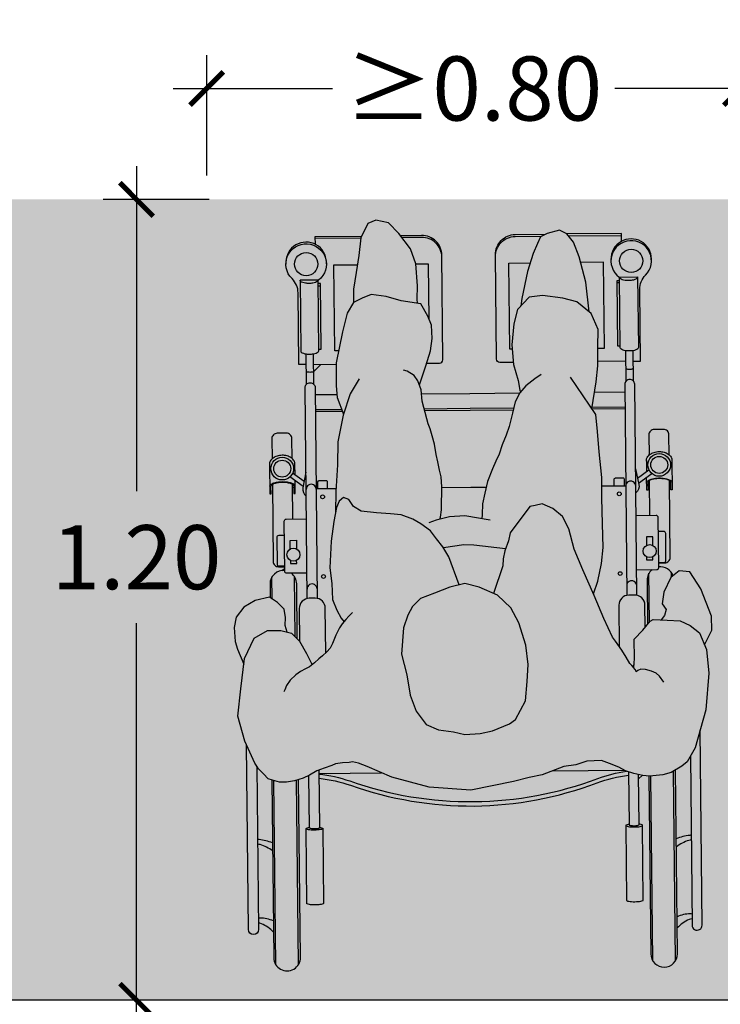
# Model space of a CAD drawing. Units: millimetres. Extents: x -0.6 to 8.1, y -1.6 to 11.8.
# Drawn here: x 2.9 to 4, y 2.1 to 3.6 of the extents above; entities that cross this region are included whole.
import ezdxf

# ---------------------------------------------------------------- set-up
doc = ezdxf.new("R2010")
doc.units = ezdxf.units.MM
doc.header["$MEASUREMENT"] = 0
doc.linetypes.add('LÍNEAS_OCULTAS2', pattern=[0.1875, 0.125, -0.0625])
doc.layers.add('Cotas', color=3, linetype='Continuous')
doc.styles.add('ARIAL', font='arial.ttf', dxfattribs={"height": 0.12})
doc.styles.add('Directriz', font='verdana.ttf', dxfattribs={"height": 0.144})
doc.dimstyles.new('1-50', dxfattribs={"dimtxt": 0.08, "dimasz": 0.05, "dimexe": 0.05, "dimexo": 0.16, "dimgap": 0.05, "dimtad": 0, "dimtih": 1, "dimtoh": 1, "dimzin": 0, "dimdsep": 46, "dimtxsty": 'ARIAL', "dimblk1": 'ARCHTICK', "dimblk2": 'ARCHTICK', "dimsah": 1, "dimcen": 0.05, "dimdle": 0.05, "dimclrd": 256, "dimclre": 256, "dimclrt": 4, "dimadec": 0, "dimazin": 0, "dimtfac": 1, "dimtmove": 0, "dimatfit": 3, "dimldrblk": 'ARCHTICK', "dimfxl": 0.44, "dimfxlon": 1, "dimtolj": 1, "dimtzin": 0, "dimarcsym": 0})
doc.dimstyles.new('directriz', dxfattribs={"dimscale": 0.075, "dimtxt": 0.144, "dimasz": 2.2, "dimexe": 1.5, "dimexo": 3, "dimgap": 0.75, "dimtad": 0, "dimtih": 1, "dimtoh": 1, "dimzin": 0, "dimdsep": 46, "dimtxsty": 'Directriz', "dimblk": 'ARCHTICK', "dimcen": 2.5, "dimdle": 1.5, "dimclrd": 256, "dimclre": 256, "dimclrt": 4, "dimadec": 0, "dimazin": 0, "dimtfac": 1, "dimtmove": 0, "dimatfit": 3, "dimfxl": 0.44, "dimtolj": 1, "dimtzin": 0, "dimarcsym": 0})

# ---------------------------------------------------------------- blocks, each defined once
blk = doc.blocks.new('_ArchTick')
at = {"color": 0, "linetype": 'ByBlock', "const_width": 0.15}
blk.add_lwpolyline([(-0.5, -0.5), (0.5, 0.5)], dxfattribs=at)
blk = doc.blocks.new('*D12')
at = {"layer": 'Cotas', "lineweight": -2, "transparency": 16777216}
for p, q in [((3.192, 3.3479), (3.192, 3.5283)), ((3.992, 3.3479), (3.992, 3.5283)), ((3.142, 3.4783), (3.3804, 3.4783)), ((4.042, 3.4783), (3.8036, 3.4783))]:
    blk.add_line(p, q, dxfattribs=at)
at = {"layer": 'DEFPOINTS', "color": 0, "transparency": 16777216}
for p in [(3.992, 3.4783), (3.192, 3.1879), (3.992, 3.1879)]:
    blk.add_point(p, dxfattribs=at)
at = {"layer": 'Cotas', "lineweight": -2, "transparency": 16777216, "xscale": 0.05, "yscale": 0.05, "zscale": 0.05, "rotation": 180}
blk.add_blockref('_ArchTick', (3.192, 3.4783), dxfattribs=at)
at = {"layer": 'Cotas', "lineweight": -2, "transparency": 16777216, "xscale": 0.05, "yscale": 0.05, "zscale": 0.05}
blk.add_blockref('_ArchTick', (3.992, 3.4783), dxfattribs=at)
at = {"layer": 'Cotas', "color": 4, "transparency": 16777216, "insert": (3.592, 3.4783), "char_height": 0.12, "attachment_point": 5, "style": 'ARIAL'}
blk.add_mtext('\\A1;{\\H0.8x;≥0.80}', dxfattribs=at)
blk = doc.blocks.new('Persona_41')
at = {"true_color": 0xd1d1d1}
h = blk.add_hatch(color=254, dxfattribs=at)
h.paths.add_polyline_path([(0.0217, 0.7165), (0.0066, 0.7495), (0.0014, 0.7578), (-0.006, 0.7655), (-0.0133, 0.7732), (-0.0195, 0.7752), (-0.03, 0.7782), (-0.0408, 0.7781), (-0.0528, 0.7759), (-0.0657, 0.7722), (-0.075, 0.7674), (-0.0863, 0.7611), (-0.0972, 0.7568), (-0.1086, 0.7531), (-0.1142, 0.7504), (-0.1246, 0.7488), (-0.1345, 0.7487), (-0.1396, 0.7476), (-0.1485, 0.7496), (-0.1616, 0.7546), (-0.1987, 0.7707), (-0.2545, 0.7856), (-0.3169, 0.7899), (-0.3808, 0.7769), (-0.4043, 0.7712), (-0.4237, 0.7672), (-0.456, 0.7545), (-0.4744, 0.7518), (-0.4909, 0.7465), (-0.5126, 0.7456), (-0.5247, 0.75), (-0.5388, 0.7556), (-0.5484, 0.7612), (-0.5611, 0.7649), (-0.5745, 0.768), (-0.5847, 0.7691), (-0.6044, 0.767), (-0.6171, 0.7637), (-0.6329, 0.754), (-0.6412, 0.7475), (-0.6532, 0.7265), (-0.6691, 0.6697), (-0.6737, 0.6145), (-0.6701, 0.579), (-0.6595, 0.5543), (-0.6454, 0.5433), (-0.6304, 0.5364), (-0.6112, 0.5352), (-0.5902, 0.534), (-0.5855, 0.5368), (-0.5744, 0.55), (-0.5615, 0.5637), (-0.5622, 0.5927), (-0.561, 0.6067), (-0.5602, 0.6057), (-0.555, 0.6), (-0.5498, 0.5905), (-0.5434, 0.5804), (-0.5337, 0.5665), (-0.5292, 0.5608), (-0.5162, 0.5329), (-0.5017, 0.4983), (-0.4846, 0.4597), (-0.4715, 0.429), (-0.4636, 0.3984), (-0.4544, 0.3798), (-0.4399, 0.3677), (-0.4239, 0.361), (-0.4133, 0.3636), (-0.4053, 0.3649), (-0.3759, 0.4046), (-0.3732, 0.4166), (-0.3678, 0.4312), (-0.3651, 0.4431), (-0.365, 0.4538), (-0.3509, 0.4954), (-0.3569, 0.4979), (-0.3768, 0.5166), (-0.3886, 0.5393), (-0.3991, 0.5726), (-0.403, 0.6018), (-0.4015, 0.6271), (-0.3987, 0.6563), (-0.384, 0.6842), (-0.3746, 0.6908), (-0.3493, 0.7013), (-0.3307, 0.7052), (-0.3081, 0.7064), (-0.2908, 0.7024), (-0.2682, 0.6996), (-0.2497, 0.6915), (-0.2351, 0.6715), (-0.2259, 0.6476), (-0.2208, 0.617), (-0.2129, 0.5863), (-0.2158, 0.5465), (-0.2225, 0.5279), (-0.2292, 0.5146), (-0.2412, 0.5027), (-0.2625, 0.4948), (-0.2852, 0.4856), (-0.3078, 0.4804), (-0.3291, 0.4859), (-0.3502, 0.495), (-0.2759, 0.4272), (-0.2748, 0.4254), (-0.2655, 0.4134), (-0.2563, 0.4014), (-0.2417, 0.3907), (-0.2298, 0.384), (-0.2125, 0.3773), (-0.1966, 0.3759), (-0.1753, 0.3745), (-0.1527, 0.3717), (-0.1408, 0.365), (-0.1342, 0.3543), (-0.1262, 0.3516), (-0.1195, 0.3569), (-0.1155, 0.3662), (-0.1114, 0.3875), (-0.1073, 0.4167), (-0.1058, 0.4566), (-0.1083, 0.4805), (-0.1096, 0.5044), (-0.1161, 0.5204), (-0.1227, 0.5324), (-0.1268, 0.5376), (-0.1241, 0.5406), (-0.12, 0.5469), (-0.1144, 0.5579), (-0.1093, 0.5704), (-0.1063, 0.5771), (-0.1012, 0.5829), (-0.0945, 0.5887), (-0.0893, 0.5934), (-0.0826, 0.5992), (-0.0789, 0.602), (-0.0706, 0.5853), (-0.0601, 0.5667), (-0.0482, 0.5547), (-0.0322, 0.5506), (-0.0123, 0.5505), (0.0077, 0.5624), (0.0225, 0.5929), (0.028, 0.6381), (0.0322, 0.6793)])
h.paths.add_polyline_path([(-0.3417, 0.3276), (-0.3379, 0.3451), (-0.3341, 0.3611), (-0.3337, 0.3771), (-0.3334, 0.3833), (-0.3078, 0.3789), (-0.2848, 0.3806), (-0.2706, 0.384), (-0.2714, 0.3807), (-0.2727, 0.3697), (-0.2731, 0.3562), (-0.2735, 0.3467), (-0.2734, 0.3353), (-0.2723, 0.3203), (-0.2697, 0.3103), (-0.2675, 0.2979), (-0.2649, 0.2869), (-0.2623, 0.2715), (-0.2587, 0.259), (-0.2561, 0.2485), (-0.253, 0.2411), (-0.2465, 0.2166), (-0.2439, 0.2073), (-0.2426, 0.19), (-0.2397, 0.1827), (-0.2494, 0.1541), (-0.2562, 0.1316), (-0.2589, 0.113), (-0.2577, 0.093), (-0.2524, 0.0797), (-0.2419, 0.0611), (-0.2127, 0.0569), (-0.1901, 0.0502), (-0.1675, 0.0474), (-0.1542, 0.0527), (-0.1409, 0.0593), (-0.1315, 0.0752), (-0.1247, 0.1031), (-0.1152, 0.1495), (-0.115, 0.1841), (-0.1163, 0.2014), (-0.1259, 0.2267), (-0.1255, 0.228), (-0.1173, 0.2679), (-0.1171, 0.3024), (-0.1143, 0.3423), (-0.1141, 0.3733), (-0.1155, 0.3662), (-0.1195, 0.3569), (-0.1262, 0.3516), (-0.1342, 0.3543), (-0.1408, 0.365), (-0.1527, 0.3717), (-0.1753, 0.3745), (-0.1966, 0.3759), (-0.2125, 0.3773), (-0.2298, 0.384), (-0.2417, 0.3907), (-0.2563, 0.4014), (-0.2655, 0.4134), (-0.2748, 0.4254), (-0.2758, 0.4271), (-0.3502, 0.495), (-0.351, 0.4953), (-0.3637, 0.4576), (-0.3689, 0.4283), (-0.3732, 0.4166), (-0.3759, 0.4046), (-0.4053, 0.3649), (-0.4133, 0.3636), (-0.4239, 0.361), (-0.4399, 0.3677), (-0.4544, 0.3798), (-0.4636, 0.3984), (-0.4715, 0.429), (-0.4846, 0.4597), (-0.5005, 0.4956), (-0.5071, 0.477), (-0.5126, 0.4505), (-0.5154, 0.4266), (-0.5142, 0.3907), (-0.513, 0.3521), (-0.5132, 0.3215), (-0.5094, 0.283), (-0.5069, 0.2524), (-0.5043, 0.2271), (-0.4984, 0.2184), (-0.5045, 0.1779), (-0.5073, 0.154), (-0.5074, 0.1261), (-0.5076, 0.0995), (-0.497, 0.0755), (-0.4759, 0.0582), (-0.4546, 0.0527), (-0.4241, 0.0486), (-0.4041, 0.0512), (-0.3867, 0.0697), (-0.3813, 0.091), (-0.3785, 0.1228), (-0.381, 0.1521), (-0.3876, 0.1761), (-0.3902, 0.1907), (-0.3915, 0.1932), (-0.3901, 0.1947), (-0.3834, 0.2079), (-0.3794, 0.2252), (-0.3743, 0.2449), (-0.37, 0.2579), (-0.3636, 0.2724), (-0.3593, 0.2865), (-0.3544, 0.297), (-0.3495, 0.3085)])
at = {"true_color": 0xb8b8b8}
h = blk.add_hatch(color=9, dxfattribs=at)
h.paths.add_polyline_path([(0.038, 0.5464), (0.0364, 0.5674), (0.0329, 0.5789), (0.0235, 0.6012), (0.0225, 0.5929), (0.0077, 0.5624), (-0.0123, 0.5505), (-0.0322, 0.5506), (-0.0418, 0.553), (-0.0385, 0.543), (-0.0392, 0.5311), (-0.037, 0.519), (-0.0269, 0.5089), (-0.0149, 0.501), (0.0062, 0.5056), (0.0235, 0.5158), (0.0346, 0.5306)])
h.paths.add_polyline_path([(-0.6038, 0.5106), (-0.6097, 0.5192), (-0.6071, 0.5281), (-0.6023, 0.5347), (-0.6112, 0.5352), (-0.6304, 0.5364), (-0.6454, 0.5433), (-0.6595, 0.5543), (-0.6671, 0.5721), (-0.6782, 0.55), (-0.6774, 0.529), (-0.6614, 0.4884), (-0.6452, 0.463), (-0.6291, 0.4611), (-0.6165, 0.4713), (-0.6061, 0.4932)])
h.paths.add_polyline_path([(-0.2129, 0.5863), (-0.2208, 0.617), (-0.2259, 0.6476), (-0.2351, 0.6715), (-0.2497, 0.6915), (-0.2682, 0.6996), (-0.2908, 0.7024), (-0.3081, 0.7064), (-0.3307, 0.7052), (-0.3493, 0.7013), (-0.3746, 0.6908), (-0.384, 0.6842), (-0.3987, 0.6563), (-0.4015, 0.6271), (-0.403, 0.6018), (-0.3991, 0.5726), (-0.3886, 0.5393), (-0.3768, 0.5166), (-0.3569, 0.4979), (-0.3291, 0.4859), (-0.3078, 0.4804), (-0.2852, 0.4856), (-0.2625, 0.4948), (-0.2412, 0.5027), (-0.2292, 0.5146), (-0.2225, 0.5279), (-0.2158, 0.5465)])
h.paths.add_polyline_path([(-0.1451, 0.0141), (-0.141, 0.0393), (-0.1409, 0.0593), (-0.1542, 0.0527), (-0.1675, 0.0474), (-0.1901, 0.0502), (-0.2127, 0.0569), (-0.2369, 0.0604), (-0.2366, 0.0544), (-0.2367, 0.0344), (-0.2342, 0.0012), (-0.2263, -0.0214), (-0.2091, -0.0441), (-0.1933, -0.0601), (-0.1747, -0.0642), (-0.1627, -0.0589), (-0.1519, -0.0377), (-0.1492, -0.0112)])
h.paths.add_polyline_path([(-0.3935, 0.0531), (-0.3916, 0.0645), (-0.4041, 0.0512), (-0.4241, 0.0486), (-0.4546, 0.0527), (-0.4759, 0.0582), (-0.494, 0.073), (-0.4892, 0.0287), (-0.4794, -0.0093), (-0.4709, -0.031), (-0.4609, -0.0434), (-0.4498, -0.0493), (-0.4314, -0.0443), (-0.4211, -0.0393), (-0.4167, -0.0293), (-0.4102, -0.0142), (-0.4016, 0.0127)])
at = {"color": 6}
for p, q in [((-0.0586, 1.0512), (-0.0558, 0.775)), ((-0.0246, 1.0515), (-0.0218, 0.7759)), ((-0.6236, 1.0456), (-0.6207, 0.7615)), ((-0.5896, 1.0459), (-0.5868, 0.7689)), ((-0.5683, 0.7732), (-0.5737, 0.7678)), ((-0.5468, 0.7603), (-0.4385, 0.7614)), ((-0.0893, 0.7649), (-0.1831, 0.7639)), ((-0.0537, 0.5603), (-0.0528, 0.4702)), ((-0.5845, 0.538), (-0.5838, 0.4649)), ((-0.0191, 0.5037), (-0.0188, 0.4705)), ((-0.6178, 0.4703), (-0.6178, 0.4645)), ((-0.0342, 0.4609), (-0.038, 0.4571)), ((-0.0499, 0.3838), (-0.0494, 0.3316)), ((-0.5849, 0.3784), (-0.5844, 0.3263)), ((-0.5683, 0.3299), (-0.5879, 0.3153)), ((-0.5131, 0.3342), (-0.5489, 0.3338)), ((-0.1146, 0.3382), (-0.085, 0.3384)), ((-0.0671, 0.3275), (-0.0497, 0.3151)), ((-0.0656, 0.3349), (-0.0458, 0.3207)), ((-0.0508, 0.3369), (-0.0516, 0.3361)), ((-0.5667, 0.3225), (-0.5838, 0.3098)), ((-0.0534, 0.3178), (-0.0533, 0.3015)), ((-0.1243, 0.2224), (-0.0839, 0.2228)), ((-0.4986, 0.2187), (-0.5478, 0.2182)), ((-0.4987, 0.2159), (-0.5478, 0.2155)), ((-0.1232, 0.2197), (-0.0839, 0.2201)), ((-0.5021, 0.1937), (-0.5475, 0.1932)), ((-0.116, 0.1975), (-0.0836, 0.1978)), ((-0.0815, 0.1816), (-0.081, 0.1362)), ((-0.0705, 0.1817), (-0.07, 0.1363)), ((-0.5604, 0.1769), (-0.5599, 0.1315)), ((-0.5494, 0.177), (-0.5489, 0.1316)), ((-0.0813, 0.1629), (-0.0921, 0.1519)), ((-0.5491, 0.1473), (-0.5073, 0.1477)), ((-0.0812, 0.152), (-0.1152, 0.1516)), ((-0.5399, 0.0296), (-0.5361, 0.0297)), ((-0.088, 0.0341), (-0.0918, 0.0341)), ((-0.1004, 0.0006), (-0.1004, 0.0006)), ((-0.4632, -0.0405), (-0.5427, -0.0413)), ((-0.1519, -0.0374), (-0.0839, -0.0368))]:
    blk.add_line(p, q, dxfattribs=at)
at = {"color": 251}
blk.add_line((-0.5589, 0.6043), (-0.5615, 0.6017), dxfattribs=at)
at = {"color": 6}
for points in [[(-0.5838, 0.769), (-0.5865, 1.0354, 1), (-0.6265, 1.035), (-0.6237, 0.7597)], [(-0.0188, 0.775), (-0.0215, 1.041, 1), (-0.0615, 1.0406), (-0.0588, 0.7742)], [(0.0039, 0.7539), (0.0014, 0.9988, -1), (0.0164, 0.9989), (0.0192, 0.722)], [(-0.646, 0.739), (-0.6485, 0.9923, 1), (-0.6635, 0.9922), (-0.6606, 0.6999)], [(-0.6484, 0.983, 0.133004), (-0.644, 0.9837, 0.097897), (-0.6261, 0.9965)], [(-0.0211, 1.0025, 0.097897), (-0.003, 0.9901, 0.133004), (0.0015, 0.9894)], [(-0.6484, 0.9756, 0.056077), (-0.6456, 0.9753, 0.109157), (-0.6259, 0.9798)], [(-0.0209, 0.9859, 0.109157), (-0.0012, 0.9817, 0.056077), (0.0016, 0.982)], [(-0.0901, 0.8457, -0.009659), (-0.0914, 0.8459, -0.058986), (-0.0947, 0.8469, -0.296651), (-0.0951, 0.8475), (-0.0962, 0.9594, -0.296651), (-0.0958, 0.9601, -0.058986), (-0.0926, 0.9611, -0.026428), (-0.0889, 0.9616, -0.01898), (-0.0837, 0.9619, -0.01898), (-0.0786, 0.9617, -0.026428), (-0.0749, 0.9613, -0.058986), (-0.0716, 0.9603, -0.296651), (-0.0712, 0.9597), (-0.0701, 0.8477)], [(-0.554, 0.8411, 0.009659), (-0.5526, 0.8413, 0.058986), (-0.5494, 0.8423, 0.296651), (-0.549, 0.843), (-0.5501, 0.9549, 0.296651), (-0.5505, 0.9555, 0.058986), (-0.5538, 0.9565, 0.026428), (-0.5575, 0.957, 0.01898), (-0.5626, 0.9571, 0.01898), (-0.5678, 0.9568, 0.026428), (-0.5715, 0.9563, 0.058986), (-0.5747, 0.9553, 0.296651), (-0.5751, 0.9547), (-0.574, 0.8427)], [(-0.6473, 0.8647, 0.093052), (-0.6434, 0.8652, 0.07642), (-0.6249, 0.8749)], [(-0.0199, 0.8809, 0.07642), (-0.0011, 0.8716, 0.093052), (0.0027, 0.8711)], [(-0.6472, 0.8577, 0.048134), (-0.645, 0.8577, 0.071927), (-0.6247, 0.8629)], [(-0.0198, 0.8689, 0.071927), (0.0006, 0.8641, 0.048134), (0.0028, 0.8641)], [(-0.549, 0.843, 0.296651), (-0.5494, 0.8436, 0.058986), (-0.5527, 0.8445, 0.026428), (-0.5564, 0.845, 0.01898), (-0.5615, 0.8451, 0.01898), (-0.5667, 0.8449, 0.026428), (-0.5704, 0.8444, 0.058986), (-0.5736, 0.8433, 0.296651), (-0.574, 0.8427, 0.296651), (-0.5736, 0.8421, 0.058986), (-0.5703, 0.8411, 0.009659), (-0.569, 0.8409, 0.01898)], [(-0.5532, 0.7626), (-0.554, 0.8418, 0.2864), (-0.5543, 0.8422, 0.063859), (-0.5562, 0.8428, 0.029062), (-0.5584, 0.8431, 0.020942), (-0.5615, 0.8432, 0.020942), (-0.5646, 0.8431, 0.029062), (-0.5668, 0.8427, 0.063859), (-0.5687, 0.8421, 0.2864), (-0.569, 0.8416), (-0.5682, 0.7665)], [(-0.0951, 0.8475, -0.296651), (-0.0947, 0.8481, -0.058986), (-0.0915, 0.8491, -0.026428), (-0.0878, 0.8496, -0.01898), (-0.0826, 0.8499, -0.01898), (-0.0775, 0.8497, -0.026428), (-0.0738, 0.8493, -0.058986), (-0.0705, 0.8483, -0.296651), (-0.0701, 0.8477, -0.296651), (-0.0705, 0.8471, -0.058986), (-0.0737, 0.8461, -0.009659), (-0.0751, 0.8458, -0.01898)], [(-0.0892, 0.7599), (-0.0901, 0.8464, -0.2864), (-0.0898, 0.8468, -0.063859), (-0.0879, 0.8475, -0.029062), (-0.0857, 0.8478, -0.020942), (-0.0826, 0.848, -0.020942), (-0.0795, 0.8479, -0.029062), (-0.0773, 0.8476, -0.063859), (-0.0754, 0.847, -0.2864), (-0.0751, 0.8465), (-0.0743, 0.7678)], [(-0.0894, 0.7722, -0.060791), (-0.1366, 0.7827, 0.087002), (-0.3217, 0.8137, 0.087002), (-0.5062, 0.779, -0.060791), (-0.5533, 0.7676)], [(-0.0893, 0.7658, -0.059285), (-0.1353, 0.7762, 0.087555), (-0.3217, 0.8071, 0.087555), (-0.5073, 0.7725, -0.055087), (-0.5499, 0.7616)], [(-0.0995, 0.5844), (-0.0988, 0.5173, 0.414214), (-0.0837, 0.5024), (-0.0747, 0.5025, 0.414214), (-0.0598, 0.5177), (-0.0603, 0.5671)], [(-0.578, 0.5458), (-0.5777, 0.5125, 0.414214), (-0.5626, 0.4977), (-0.5536, 0.4978, 0.414214), (-0.5387, 0.5129), (-0.5393, 0.5746)], [(-0.0567, 0.5633), (-0.0559, 0.4807, 0.23117), (-0.048, 0.465)], [(-0.5884, 0.4596, 0.23117), (-0.5809, 0.4754), (-0.5816, 0.5416)], [(-0.0717, 0.5028), (-0.0685, 0.1866, -0.102396), (-0.0691, 0.1839, -0.100024), (-0.0707, 0.1815, -0.096842), (-0.0731, 0.18, -0.094707), (-0.076, 0.1794, -0.094707), (-0.0789, 0.1799, -0.096842), (-0.0813, 0.1814, -0.100024), (-0.0829, 0.1838, -0.102396), (-0.0835, 0.1865), (-0.0867, 0.5027)], [(-0.0381, 0.461, 0.449215), (-0.0159, 0.4811), (-0.0161, 0.5017)], [(-0.5656, 0.4979), (-0.5624, 0.1817, 0.102396), (-0.5618, 0.179, 0.100024), (-0.5602, 0.1767, 0.096842), (-0.5577, 0.1751, 0.094707), (-0.5549, 0.1746, 0.094707), (-0.552, 0.1752, 0.096842), (-0.5496, 0.1768, 0.100024), (-0.548, 0.1791, 0.102396), (-0.5474, 0.1819), (-0.5506, 0.4981)], [(-0.5652, 0.4598), (-0.5954, 0.4595, 0.414214), (-0.5984, 0.4565), (-0.5976, 0.3813, 0.414214), (-0.5946, 0.3784), (-0.5644, 0.3787)], [(-0.0713, 0.4647), (-0.0411, 0.465, -0.414214), (-0.0381, 0.4621), (-0.0373, 0.3869, -0.414214), (-0.0403, 0.3839), (-0.0705, 0.3836)], [(-0.5983, 0.4495), (-0.6076, 0.4494, 0.414214), (-0.6156, 0.4414), (-0.6144, 0.326)], [(-0.5983, 0.4489), (-0.6063, 0.4488, 0.414214), (-0.6093, 0.4457), (-0.6089, 0.4053, 0.414214), (-0.6059, 0.4023), (-0.5978, 0.4024)], [(-0.0194, 0.3319), (-0.0206, 0.4473, 0.414214), (-0.0287, 0.4552), (-0.038, 0.4551)], [(-0.038, 0.4544), (-0.0299, 0.4545, -0.414214), (-0.0269, 0.4515), (-0.0265, 0.4111, -0.414214), (-0.0295, 0.408), (-0.0375, 0.408)], [(-0.58, 0.2962, -0.134092), (-0.5812, 0.2913, -0.106821), (-0.5855, 0.2867, -0.082445), (-0.5914, 0.2838, -0.070844), (-0.599, 0.2826, -0.070844), (-0.6066, 0.2836, -0.082445), (-0.6126, 0.2864, -0.106821), (-0.6169, 0.291, -0.134092), (-0.6183, 0.2959), (-0.6187, 0.3399), (-0.6167, 0.3399), (-0.6166, 0.3288, 0.227454), (-0.6156, 0.3269, 0.089065), (-0.6109, 0.3244, 0.04605), (-0.6052, 0.3231, 0.025514), (-0.5994, 0.3226, 0.025514), (-0.5935, 0.3232, 0.04605), (-0.5879, 0.3246, 0.089065), (-0.5832, 0.3272, 0.227454), (-0.5823, 0.3291), (-0.5824, 0.3402), (-0.5804, 0.3402), (-0.5802, 0.321)], [(-0.5637, 0.3086), (-0.5687, 0.3318, -0.289898), (-0.564, 0.3443)], [(-0.0698, 0.3135), (-0.0653, 0.3368, 0.289898), (-0.0702, 0.3493)], [(-0.0533, 0.3021), (-0.0533, 0.3015, 0.134092), (-0.0519, 0.2966, 0.106821), (-0.0476, 0.292, 0.082445), (-0.0416, 0.2892, 0.070844), (-0.034, 0.2882, 0.070844), (-0.0264, 0.2894, 0.082445), (-0.0205, 0.2923, 0.106821), (-0.0163, 0.297, 0.134092), (-0.015, 0.3019), (-0.0154, 0.3458), (-0.0174, 0.3458), (-0.0173, 0.3348, -0.227454), (-0.0182, 0.3328, -0.089065), (-0.0229, 0.3302, -0.04605), (-0.0286, 0.3288, -0.025514), (-0.0344, 0.3283, -0.025514), (-0.0402, 0.3287, -0.04605), (-0.046, 0.33, -0.089065), (-0.0506, 0.3325, -0.227454), (-0.0516, 0.3344), (-0.0517, 0.3455)], [(-0.5803, 0.3292, -0.227454), (-0.5812, 0.3272, -0.089065), (-0.5859, 0.3246, -0.04605), (-0.5915, 0.3232, -0.034216), (-0.5994, 0.3226, -0.034216), (-0.6072, 0.3231, -0.04605), (-0.6129, 0.3243, -0.089065), (-0.6176, 0.3268, -0.227454), (-0.6186, 0.3288, -0.227454)], [(-0.5318, 0.334), (-0.5317, 0.3242, -0.414214), (-0.5337, 0.3221), (-0.5447, 0.322, -0.414214), (-0.5467, 0.324), (-0.5468, 0.3339)], [(-0.1022, 0.3383), (-0.1021, 0.3284, 0.414214), (-0.1001, 0.3265), (-0.0891, 0.3266, 0.414214), (-0.0871, 0.3286), (-0.0872, 0.3384)], [(-0.0536, 0.3344, 0.227454), (-0.0526, 0.3324, 0.089065), (-0.048, 0.33, 0.04605), (-0.0422, 0.3287, 0.034216), (-0.0344, 0.3282, 0.034216), (-0.0266, 0.3288, 0.04605), (-0.0209, 0.3302, 0.089065), (-0.0162, 0.3328, 0.227454), (-0.0153, 0.3348, 0.227454)], [(-0.614, 0.2876), (-0.6137, 0.2574, 0.414214), (-0.6057, 0.2494), (-0.5917, 0.2496, 0.414214), (-0.5837, 0.2577), (-0.584, 0.2879)], [(-0.049, 0.2932), (-0.0487, 0.263, 0.414214), (-0.0407, 0.2551), (-0.0267, 0.2552, 0.414214), (-0.0187, 0.2633), (-0.019, 0.2935)], [(-0.0813, 0.1626, -0.268846), (-0.0811, 0.1629, -0.071939), (-0.0797, 0.1635, -0.033766), (-0.0781, 0.1638, -0.0245), (-0.0758, 0.1639, -0.0245), (-0.0735, 0.1638, -0.033766), (-0.0719, 0.1636, -0.071939), (-0.0705, 0.1631, -0.268846), (-0.0703, 0.1627, -0.268846)], [(-0.5492, 0.1579, 0.268846), (-0.5494, 0.1583, 0.071939), (-0.5508, 0.1588, 0.033766), (-0.5524, 0.1591, 0.0245), (-0.5547, 0.1592, 0.0245), (-0.557, 0.159, 0.033766), (-0.5586, 0.1588, 0.071939), (-0.56, 0.1582, 0.268846), (-0.5602, 0.1578, 0.268846)], [(-0.3808, 0.149), (-0.3603, 0.1492, -0.414214), (-0.3552, 0.1443), (-0.3537, -0.0123, -0.414214), (-0.3834, -0.0426), (-0.4288, -0.0431)], [(-0.2506, 0.1503), (-0.27, 0.1501, 0.414214), (-0.275, 0.1451), (-0.2734, -0.0115, 0.414214), (-0.2431, -0.0412), (-0.2116, -0.0409)], [(-0.0702, 0.1521), (-0.0591, 0.1522), (-0.058, 0.0447, 0.200106), (-0.0489, 0.0235, -2.666398), (-0.0888, 0.0257), (-0.0609, 0.0259)], [(-0.5601, 0.1472), (-0.5712, 0.1471), (-0.5701, 0.0397, -0.200106), (-0.5788, 0.0183, 2.666398), (-0.539, 0.0212), (-0.5668, 0.0209), (-0.5679, 0.1269, -0.216092), (-0.5672, 0.1285, -0.093108), (-0.564, 0.1304, -0.049776), (-0.5599, 0.1315, -0.037322), (-0.5544, 0.1319, -0.037322), (-0.5489, 0.1316, -0.049776), (-0.5449, 0.1306, -0.093108), (-0.5416, 0.1287, -0.216092), (-0.5409, 0.1272), (-0.5398, 0.0212, 0.216092), (-0.5405, 0.0227, 0.093108), (-0.5438, 0.0246, 0.049776), (-0.5479, 0.0256, 0.037322), (-0.5534, 0.0259, 0.037322), (-0.5589, 0.0255, 0.049776), (-0.5629, 0.0244, 0.093108), (-0.5661, 0.0224, 0.216092), (-0.5668, 0.0209)], [(-0.1004, 0.0014), (-0.1004, -0.0011, 1), (-0.0397, -0.0005), (-0.0397, 0.002)], [(-0.5876, -0.0034), (-0.5876, -0.006, 1), (-0.5268, -0.0054), (-0.5269, -0.0028)], [(-0.3537, -0.0094, -0.414214), (-0.3834, -0.0397), (-0.4228, -0.0401)], [(-0.2734, -0.0086, 0.414214), (-0.2431, -0.0383), (-0.2137, -0.0381)]]:
    blk.add_lwpolyline(points, format="xyb", dxfattribs=at)
for points in [[(-0.561, 0.6067), (-0.5622, 0.5927), (-0.5615, 0.5637), (-0.5744, 0.55), (-0.5855, 0.5368), (-0.5902, 0.534), (-0.6112, 0.5352), (-0.6304, 0.5364), (-0.6454, 0.5433), (-0.6595, 0.5543), (-0.6701, 0.579), (-0.6737, 0.6145), (-0.6691, 0.6697), (-0.6532, 0.7265), (-0.6412, 0.7475), (-0.6329, 0.754), (-0.6171, 0.7637), (-0.6044, 0.767), (-0.5847, 0.7691), (-0.5745, 0.768), (-0.5611, 0.7649), (-0.5484, 0.7612), (-0.5388, 0.7556), (-0.5247, 0.75), (-0.5126, 0.7456), (-0.4909, 0.7465), (-0.4744, 0.7518), (-0.456, 0.7545), (-0.4237, 0.7672), (-0.4043, 0.7712), (-0.3808, 0.7769), (-0.3169, 0.7899), (-0.2545, 0.7856), (-0.1987, 0.7707), (-0.1616, 0.7546), (-0.1485, 0.7496), (-0.1396, 0.7476), (-0.1345, 0.7487), (-0.1246, 0.7488), (-0.1142, 0.7504), (-0.1086, 0.7531), (-0.0972, 0.7568), (-0.0863, 0.7611), (-0.075, 0.7674), (-0.0657, 0.7722), (-0.0528, 0.7759), (-0.0408, 0.7781), (-0.03, 0.7782), (-0.0195, 0.7752), (-0.0133, 0.7732), (-0.006, 0.7655), (0.0014, 0.7578), (0.0066, 0.7495), (0.0217, 0.7165), (0.0322, 0.6793), (0.028, 0.6381), (0.0225, 0.5929), (0.0077, 0.5624), (-0.0123, 0.5505), (-0.0322, 0.5506), (-0.0482, 0.5547), (-0.0601, 0.5667), (-0.0706, 0.5853), (-0.0785, 0.6013), (-0.0789, 0.602)], [(-0.1395, 0.5239), (-0.1338, 0.5291), (-0.1297, 0.5344), (-0.1241, 0.5406), (-0.12, 0.5469), (-0.1144, 0.5579), (-0.1093, 0.5704), (-0.1063, 0.5771), (-0.1012, 0.5829), (-0.0945, 0.5887), (-0.0893, 0.5934), (-0.0826, 0.5992), (-0.0749, 0.605), (-0.0692, 0.6081), (-0.0615, 0.6124), (-0.0548, 0.6171), (-0.0461, 0.625), (-0.0404, 0.6333), (-0.0379, 0.6396), (-0.0364, 0.6427)], [(-0.6062, 0.6282), (-0.5998, 0.6193), (-0.5946, 0.6149), (-0.5876, 0.6118), (-0.5787, 0.6094), (-0.5717, 0.6088), (-0.5672, 0.6107), (-0.5647, 0.6127), (-0.5634, 0.6095), (-0.5602, 0.6057), (-0.555, 0.6), (-0.5498, 0.5905), (-0.5434, 0.5804), (-0.5337, 0.5665), (-0.5292, 0.5608), (-0.5162, 0.5329), (-0.5017, 0.4983), (-0.4846, 0.4597), (-0.4715, 0.429), (-0.4636, 0.3984), (-0.4544, 0.3798), (-0.4399, 0.3677), (-0.4239, 0.361), (-0.4133, 0.3636), (-0.4053, 0.3649), (-0.3759, 0.4046), (-0.3732, 0.4166), (-0.3678, 0.4312), (-0.3651, 0.4431), (-0.365, 0.4538), (-0.3509, 0.4954)], [(-0.0418, 0.553), (-0.0385, 0.543), (-0.0392, 0.5311), (-0.037, 0.519), (-0.0269, 0.5089), (-0.0149, 0.501), (0.0062, 0.5056), (0.0235, 0.5158), (0.0346, 0.5306), (0.038, 0.5464), (0.0364, 0.5674), (0.0329, 0.5789), (0.0235, 0.6012)], [(-0.6671, 0.5721), (-0.6782, 0.55), (-0.6774, 0.529), (-0.6614, 0.4884), (-0.6452, 0.463), (-0.6291, 0.4611), (-0.6165, 0.4713), (-0.6061, 0.4932), (-0.6038, 0.5106), (-0.6097, 0.5192), (-0.6071, 0.5281), (-0.6023, 0.5347)], [(-0.2996, 0.4823), (-0.284, 0.4401), (-0.2748, 0.4254), (-0.2655, 0.4134), (-0.2563, 0.4014), (-0.2417, 0.3907), (-0.2298, 0.384), (-0.2125, 0.3773), (-0.1966, 0.3759), (-0.1753, 0.3745), (-0.1527, 0.3717), (-0.1408, 0.365), (-0.1342, 0.3543), (-0.1262, 0.3516), (-0.1195, 0.3569), (-0.1155, 0.3662), (-0.1114, 0.3875), (-0.1073, 0.4167), (-0.1058, 0.4566), (-0.1083, 0.4805), (-0.1096, 0.5044), (-0.1161, 0.5204), (-0.1227, 0.5324), (-0.1268, 0.5376)], [(-0.5005, 0.4956), (-0.5071, 0.477), (-0.5126, 0.4505), (-0.5154, 0.4266), (-0.5142, 0.3907), (-0.513, 0.3521), (-0.5132, 0.3215), (-0.5094, 0.283), (-0.5069, 0.2524), (-0.5043, 0.2271), (-0.466, 0.1711)], [(-0.5803, 0.4404), (-0.5803, 0.4449), (-0.5898, 0.4448), (-0.5897, 0.4403)], [(-0.0464, 0.4457), (-0.0464, 0.4502), (-0.0559, 0.4501), (-0.0558, 0.4456)], [(-0.3689, 0.4283), (-0.3212, 0.4227), (-0.3062, 0.4223), (-0.2758, 0.4271)], [(-0.0462, 0.4285), (-0.0461, 0.4157), (-0.0555, 0.4156), (-0.0557, 0.4284)], [(-0.5896, 0.4231), (-0.5894, 0.4103), (-0.58, 0.4104), (-0.5801, 0.4232)], [(-0.3458, 0.3855), (-0.3078, 0.3789), (-0.2848, 0.3806), (-0.2649, 0.3853), (-0.254, 0.3894)], [(-0.2706, 0.384), (-0.2714, 0.3807), (-0.2727, 0.3697), (-0.2731, 0.3562), (-0.2735, 0.3467), (-0.2734, 0.3353), (-0.2723, 0.3203), (-0.2697, 0.3103), (-0.2675, 0.2979), (-0.2649, 0.2869), (-0.2623, 0.2715), (-0.2587, 0.259), (-0.2561, 0.2485), (-0.253, 0.2411), (-0.2465, 0.2166), (-0.2439, 0.2073), (-0.2426, 0.19), (-0.2374, 0.1767), (-0.2321, 0.1687), (-0.2215, 0.162), (-0.2162, 0.1606)], [(-0.4222, 0.1669), (-0.4128, 0.1735), (-0.3995, 0.1841), (-0.3901, 0.1947), (-0.3834, 0.2079), (-0.3794, 0.2252), (-0.3743, 0.2449), (-0.37, 0.2579), (-0.3636, 0.2724), (-0.3593, 0.2865), (-0.3544, 0.297), (-0.3495, 0.3085), (-0.3417, 0.3276), (-0.3379, 0.3451), (-0.3341, 0.3611), (-0.3337, 0.3771), (-0.3334, 0.3833)], [(-0.1496, 0.1736), (-0.1362, 0.1962), (-0.1255, 0.228), (-0.1173, 0.2679), (-0.1171, 0.3024), (-0.1143, 0.3423), (-0.1141, 0.3733)], [(-0.0517, 0.3455), (-0.0537, 0.3455), (-0.0535, 0.3262)], [(-0.2734, 0.3366), (-0.317, 0.3361), (-0.3399, 0.3359)], [(-0.58, 0.2969), (-0.58, 0.2962), (-0.5801, 0.3125)], [(-0.2397, 0.1827), (-0.2494, 0.1541), (-0.2562, 0.1316), (-0.2589, 0.113), (-0.2577, 0.093), (-0.2524, 0.0797), (-0.2419, 0.0611), (-0.2127, 0.0569), (-0.1901, 0.0502), (-0.1675, 0.0474), (-0.1542, 0.0527), (-0.1409, 0.0593), (-0.1315, 0.0752), (-0.1247, 0.1031), (-0.1152, 0.1495), (-0.115, 0.1841), (-0.1163, 0.2014), (-0.1259, 0.2267)], [(-0.4984, 0.2184), (-0.5045, 0.1779), (-0.5073, 0.154), (-0.5074, 0.1261), (-0.5076, 0.0995), (-0.497, 0.0755), (-0.4759, 0.0582), (-0.4546, 0.0527), (-0.4241, 0.0486), (-0.4041, 0.0512), (-0.3867, 0.0697), (-0.3813, 0.091), (-0.3785, 0.1228), (-0.381, 0.1521), (-0.3876, 0.1761), (-0.3902, 0.1907), (-0.3915, 0.1932)], [(-0.247, 0.2184), (-0.3158, 0.2178), (-0.3813, 0.2171)], [(-0.2477, 0.2212), (-0.3158, 0.2205), (-0.3806, 0.2199)], [(-0.2431, 0.1963), (-0.3156, 0.1955), (-0.3901, 0.1948)], [(-0.5409, 0.1249), (-0.5371, 0.1249), (-0.5361, 0.0262), (-0.5399, 0.0262)], [(-0.5074, 0.1277), (-0.5171, 0.1277), (-0.5158, -0.0011), (-0.4817, -0.0007)], [(-0.379, 0.129), (-0.3751, 0.1291), (-0.3738, 0.0004), (-0.4056, 0)], [(-0.1189, 0.1316), (-0.1128, 0.1317), (-0.1115, 0.003), (-0.1469, 0.0026)], [(-0.089, 0.1294), (-0.0927, 0.1293), (-0.0918, 0.0306), (-0.088, 0.0307)], [(-0.2543, 0.0846), (-0.2535, 0.0016), (-0.2342, 0.0017)], [(-0.494, 0.073), (-0.4892, 0.0287), (-0.4794, -0.0093), (-0.4709, -0.031), (-0.4609, -0.0434), (-0.4498, -0.0493), (-0.4314, -0.0443), (-0.4211, -0.0393), (-0.4167, -0.0293), (-0.4102, -0.0142), (-0.4016, 0.0127), (-0.3935, 0.0531), (-0.3916, 0.0645)], [(-0.2369, 0.0604), (-0.2366, 0.0544), (-0.2367, 0.0344), (-0.2342, 0.0012), (-0.2263, -0.0214), (-0.2091, -0.0441), (-0.1933, -0.0601), (-0.1747, -0.0642), (-0.1627, -0.0589), (-0.1519, -0.0377), (-0.1492, -0.0112), (-0.1451, 0.0141), (-0.141, 0.0393), (-0.1409, 0.0593)], [(-0.084, -0.0278), (-0.0838, -0.0396), (-0.1533, -0.0403)], [(-0.5427, -0.0324), (-0.5426, -0.0442), (-0.4609, -0.0434)]]:
    blk.add_lwpolyline(points, dxfattribs=at)
blk.add_lwpolyline([(-0.3987, 0.6563), (-0.4015, 0.6271), (-0.403, 0.6018), (-0.3991, 0.5726), (-0.3886, 0.5393), (-0.3768, 0.5166), (-0.3569, 0.4979), (-0.3291, 0.4859), (-0.3078, 0.4804), (-0.2852, 0.4856), (-0.2625, 0.4948), (-0.2412, 0.5027), (-0.2292, 0.5146), (-0.2225, 0.5279), (-0.2158, 0.5465), (-0.2129, 0.5863), (-0.2208, 0.617), (-0.2259, 0.6476), (-0.2351, 0.6715), (-0.2497, 0.6915), (-0.2682, 0.6996), (-0.2908, 0.7024), (-0.3081, 0.7064), (-0.3307, 0.7052), (-0.3493, 0.7013), (-0.3746, 0.6908), (-0.384, 0.6842)], close=True, dxfattribs=at)
blk.add_lwpolyline([(-0.0879, 0.0257, -0.216092), (-0.0873, 0.0272, -0.093108), (-0.084, 0.0292, -0.049776), (-0.08, 0.0302, -0.037322), (-0.0745, 0.0307, -0.037322), (-0.069, 0.0303, -0.049776), (-0.0649, 0.0294, -0.093108), (-0.0616, 0.0275, -0.216092), (-0.0609, 0.0259), (-0.062, 0.1319, 0.216092), (-0.0627, 0.1335, 0.093108), (-0.066, 0.1354, 0.049776), (-0.07, 0.1363, 0.037322), (-0.0755, 0.1367, 0.037322), (-0.0811, 0.1362, 0.049776), (-0.0851, 0.1352, 0.093108), (-0.0883, 0.1332, 0.216092), (-0.089, 0.1317)], format="xyb", close=True, dxfattribs=at)
for centre, radius in [((-0.096, 0.4698), 0.00283), ((-0.5406, 0.4654), 0.00283), ((-0.051, 0.4371), 0.00981), ((-0.5849, 0.4317), 0.00981), ((-0.5394, 0.346), 0.00283), ((-0.0948, 0.3504), 0.00283), ((-0.0342, 0.3082), 0.017), ((-0.5992, 0.3026), 0.017), ((-0.5992, 0.3026), 0.0127), ((-0.0342, 0.3082), 0.0127), ((-0.0701, 0.0017), 0.0174), ((-0.5572, -0.0031), 0.0174)]:
    blk.add_circle(centre, radius, dxfattribs=at)
for centre, radius, start, end in [((-0.079, 0.4885), 0.0075, 180.5695, 0.5695), ((-0.5579, 0.4837), 0.0075, 180.5695, 0.5695), ((-0.6009, 0.4752), 0.02, 199.1401, 277.3308), ((-0.5564, 0.3344), 0.0075, 180.5695, 0.5695), ((-0.0776, 0.3392), 0.0075, 180.5695, 0.5695)]:
    blk.add_arc(centre, radius, start, end, dxfattribs=at)
blk = doc.blocks.new('*D29')
at = {"layer": 'Cotas', "lineweight": -2, "transparency": 16777216}
for p, q in [((3.0869, 3.3621), (3.0869, 2.875)), ((3.1959, 3.3121), (3.0369, 3.3121)), ((3.0869, 2.0621), (3.0869, 2.677)), ((3.1959, 2.1121), (3.0369, 2.1121))]:
    blk.add_line(p, q, dxfattribs=at)
at = {"layer": 'DEFPOINTS', "color": 0, "transparency": 16777216}
for p in [(3.3559, 3.3121), (3.0869, 2.1121), (3.3559, 2.1121)]:
    blk.add_point(p, dxfattribs=at)
at = {"layer": 'Cotas', "lineweight": -2, "transparency": 16777216, "xscale": 0.05, "yscale": 0.05, "zscale": 0.05}
for p, rotation in [((3.0869, 3.3121), 90), ((3.0869, 2.1121), 270)]:
    blk.add_blockref('_ArchTick', p, dxfattribs=dict(at, rotation=rotation))
at = {"layer": 'Cotas', "color": 4, "transparency": 16777216, "insert": (3.0869, 2.776), "char_height": 0.12, "attachment_point": 5, "style": 'ARIAL'}
blk.add_mtext('\\A1;{\\H0.8x;1.20}', dxfattribs=at)

msp = doc.modelspace()

# ---------------------------------------------------------------- hatches: boundary and pattern name
at = {"transparency": 33554559}
h = msp.add_hatch(color=254, dxfattribs=at)
h.dxf.hatch_style = 1
h.paths.add_polyline_path([(4.2379, 2.765), (4.2442, 2.7898), (4.2527, 2.8039), (4.253, 2.8217), (4.2568, 2.8441), (4.2607, 2.8666), (4.2634, 2.8902), (4.2731, 2.9091), (4.2839, 2.9136), (4.3004, 2.9099), (4.3144, 2.8954), (4.3295, 2.8751), (4.3364, 2.8548), (4.3383, 2.8252), (4.3381, 2.8074), (4.3383, 2.8021), (4.3427, 2.8014), (4.352, 2.7847), (4.3565, 2.7728), (4.3575, 2.755), (4.3549, 2.7385), (4.3487, 2.7184), (4.3398, 2.693), (4.3423, 2.6865), (4.3433, 2.6711), (4.3455, 2.6628), (4.3511, 2.6409), (4.3538, 2.6343), (4.356, 2.6249), (4.3591, 2.6138), (4.3614, 2.6), (4.3636, 2.5902), (4.3654, 2.5791), (4.3676, 2.5702), (4.3685, 2.5568), (4.3685, 2.5469), (4.4257, 2.5469), (4.4259, 2.5475), (4.4294, 2.5631), (4.4366, 2.58), (4.441, 2.5903), (4.4454, 2.5996), (4.4494, 2.6121), (4.4552, 2.625), (4.4592, 2.6365), (4.4639, 2.654), (4.4676, 2.6694), (4.4742, 2.6821), (4.4716, 2.6977), (4.466, 2.7192), (4.464, 2.7452), (4.4667, 2.7736), (4.4717, 2.7925), (4.4761, 2.7971), (4.4779, 2.8073), (4.4855, 2.8432), (4.4933, 2.8671), (4.4993, 2.8805), (4.5033, 2.8894), (4.5125, 2.8938), (4.5289, 2.8981), (4.5388, 2.8927), (4.5476, 2.8815), (4.555, 2.8622), (4.5634, 2.8282), (4.5673, 2.7887), (4.57, 2.7864), (4.5792, 2.765), (4.5788, 2.7413), (4.5785, 2.7164), (4.5758, 2.6951), (4.5699, 2.6591), (4.5752, 2.6513), (4.5772, 2.6287), (4.5792, 2.6015), (4.5823, 2.5671), (4.582, 2.5469), (4.5955, 2.5469, -0.414214), (4.6355, 2.5069), (4.6355, 2.4864), (4.7364, 2.4864, -0.298238), (4.7583, 2.4864), (4.8302, 2.4864), (4.8002, 3.3121), (1.4483, 3.3121), (1.4483, 2.4864), (1.4901, 2.4864, -0.298238), (1.5121, 2.4864), (1.6555, 2.4864), (1.6555, 2.5069, -0.414214), (1.6955, 2.5469), (1.7015, 2.5469), (1.7015, 2.5519), (1.7044, 2.5874), (1.7048, 2.6182), (1.7127, 2.655), (1.7045, 2.6775), (1.7035, 2.6929), (1.7039, 2.7237), (1.7128, 2.765), (1.7191, 2.7898), (1.7276, 2.8039), (1.7278, 2.8217), (1.7317, 2.8441), (1.7356, 2.8666), (1.7383, 2.8902), (1.748, 2.9091), (1.7587, 2.9136), (1.7753, 2.9099), (1.7893, 2.8954), (1.8044, 2.8751), (1.8112, 2.8548), (1.8132, 2.8252), (1.8129, 2.8074), (1.8131, 2.8021), (1.8176, 2.8014), (1.8268, 2.7847), (1.8314, 2.7728), (1.8323, 2.755), (1.8297, 2.7385), (1.8235, 2.7184), (1.8147, 2.693), (1.8171, 2.6865), (1.8181, 2.6711), (1.8204, 2.6628), (1.826, 2.6409), (1.8286, 2.6343), (1.8309, 2.6249), (1.834, 2.6138), (1.8362, 2.6), (1.8385, 2.5902), (1.8402, 2.5791), (1.8425, 2.5702), (1.8434, 2.5568), (1.8434, 2.5469), (1.9006, 2.5469), (1.9008, 2.5475), (1.9043, 2.5631), (1.9114, 2.58), (1.9159, 2.5903), (1.9203, 2.5996), (1.9243, 2.6121), (1.9301, 2.625), (1.9341, 2.6365), (1.9387, 2.654), (1.9425, 2.6694), (1.9491, 2.6821), (1.9464, 2.6977), (1.9408, 2.7192), (1.9388, 2.7452), (1.9416, 2.7736), (1.9466, 2.7925), (1.9509, 2.7971), (1.9527, 2.8073), (1.9603, 2.8432), (1.9682, 2.8671), (1.9741, 2.8805), (1.9781, 2.8894), (1.9873, 2.8938), (2.0037, 2.8981), (2.0136, 2.8927), (2.0225, 2.8815), (2.0299, 2.8622), (2.0383, 2.8282), (2.0421, 2.7887), (2.0448, 2.7864), (2.054, 2.765), (2.0537, 2.7413), (2.0533, 2.7164), (2.0507, 2.6951), (2.0448, 2.6591), (2.05, 2.6513), (2.0521, 2.6287), (2.0541, 2.6015), (2.0572, 2.5671), (2.0569, 2.5469), (2.0655, 2.5469, -0.414214), (2.1055, 2.5069), (2.1055, 2.4864), (2.2143, 2.4864), (2.2143, 2.1121), (4.0524, 2.1121), (4.0524, 2.4864), (4.1855, 2.4864), (4.1855, 2.5069, -0.414214), (4.2255, 2.5469), (4.2266, 2.5469), (4.2267, 2.5519), (4.2295, 2.5874), (4.23, 2.6182), (4.2379, 2.655), (4.2296, 2.6775), (4.2286, 2.6929), (4.2291, 2.7237)])
h.paths.add_polyline_path([(2.8946, 2.574), (2.8946, 2.3361, -0.414214), (2.8649, 2.3064), (2.4288, 2.3064, -0.414214), (2.399, 2.3361), (2.399, 2.574, -0.414214), (2.4288, 2.6038), (2.8649, 2.6038, -0.414214)], flags=16)
h.paths.add_polyline_path([(2.7546, 2.5093), (2.7599, 2.4763, 0.398585), (2.7657, 2.4708), (2.7938, 2.471), (2.7938, 2.4749), (2.764, 2.4747), (2.7594, 2.5094, -0.159745)], flags=0)
h.paths.add_polyline_path([(2.7797, 2.4329), (2.7934, 2.4244), (2.811, 2.4013, 0.611202), (2.83, 2.4048), (2.8408, 2.4405), (2.8482, 2.5151, 1), (2.8356, 2.5163), (2.83, 2.4586), (2.8233, 2.4854), (2.8262, 2.5151, 1), (2.8137, 2.5163), (2.8106, 2.4845), (2.8193, 2.4494), (2.8108, 2.423), (2.8022, 2.4341), (2.7866, 2.4439, 1)], flags=0)
h.paths.add_polyline_path([(2.7619, 2.4515), (2.7583, 2.5115, -0.496964), (2.7515, 2.5166, -1), (2.7622, 2.5166, -0.336037), (2.7583, 2.5115), (2.7618, 2.4533, 0.396646), (2.7637, 2.4515), (2.7957, 2.4515, 0.396646), (2.7976, 2.4533), (2.7976, 2.4533, -0.396661), (2.7957, 2.4515)], flags=0)
h.paths.add_polyline_path([(2.8216, 2.3823, -1), (2.7964, 2.3823, -1)], flags=0)
h.paths.add_polyline_path([(2.7052, 2.4589), (2.6948, 2.4696, 0.819114), (2.662, 2.5034), (2.6517, 2.5141, -0.884502)], flags=0)
h.paths.add_polyline_path([(2.702, 2.4554, -0.15774), (2.6806, 2.4449), (2.6624, 2.4237), (2.6732, 2.4175), (2.6875, 2.4303, -1), (2.6973, 2.4193), (2.6798, 2.4036, -0.297622), (2.6715, 2.4015), (2.6375, 2.4185, -0.268118), (2.6438, 2.4076, -1), (2.6187, 2.4076, -0.666572), (2.6374, 2.4212, -0.498295), (2.6342, 2.4358), (2.6477, 2.4514), (2.6213, 2.4498, -0.308313), (2.6145, 2.4581), (2.6176, 2.498, -1), (2.6323, 2.4969), (2.6298, 2.4651), (2.6405, 2.4657, -0.328603), (2.6481, 2.511), (2.6583, 2.5005, 1), (2.6918, 2.466)], flags=0)
h.paths.add_polyline_path([(2.5643, 2.5136), (2.5643, 2.4019, -0.677681), (2.5469, 2.3949), (2.5321, 2.4105), (2.5143, 2.4303, -0.900621), (2.5211, 2.4379), (2.5365, 2.4206), (2.5476, 2.4088), (2.5476, 2.5136, -1)], flags=0)
h.paths.add_polyline_path([(2.5667, 2.3716, -1), (2.5415, 2.3716, -1)], flags=0)
h.paths.add_polyline_path([(2.5065, 2.5076), (2.5041, 2.5091, -0.954321), (2.4933, 2.5158), (2.4908, 2.5173, 0.96819)], flags=0)
h.paths.add_polyline_path([(2.5074, 2.5093), (2.5049, 2.5109, 0.769868), (2.4944, 2.5173), (2.492, 2.5189, -0.836305)], flags=0)
edge = h.paths.add_edge_path(flags=0)
edge.add_line((2.5133, 2.4489), (2.5033, 2.4698))
edge.add_line((2.5033, 2.4698), (2.4367, 2.4698))
edge.add_ellipse((2.4718, 2.4698), major_axis=(0.0352, 0), ratio=0.604383, start_angle=0, end_angle=180, ccw=False)
edge.add_line((2.507, 2.4698), (2.5164, 2.4503))
edge.add_arc((2.5149, 2.4496), 0.00168, -154.3375, 25.6625, ccw=False)
edge = h.paths.add_edge_path(flags=0)
edge.add_line((2.4718, 2.4636), (2.4718, 2.4423))
edge.add_ellipse((2.4719, 2.4636), major_axis=(0.0352, 0), ratio=0.604383, start_angle=180, end_angle=269.7527, ccw=False)
edge.add_line((2.4368, 2.4636), (2.4718, 2.4636))
h.paths.add_polyline_path([(2.4537, 2.5076), (2.4513, 2.5091, -0.954321), (2.4404, 2.5158), (2.438, 2.5173, 0.96819)], flags=0)
h.paths.add_polyline_path([(2.4546, 2.5093), (2.4521, 2.5109, 0.769868), (2.4416, 2.5173), (2.4392, 2.5189, -0.836305)], flags=0)

# ---------------------------------------------------------------- linework, layer by layer
at = {"color": 6}
msp.add_line((4.0524, 2.1121), (2.2143, 2.1121), dxfattribs=at)

# ---------------------------------------------------------------- block references
at = {"color": 9, "true_color": 0xb8b8b8, "rotation": 180}
msp.add_blockref('Persona_41', (3.271, 3.2169), dxfattribs=at)

# ---------------------------------------------------------------- dimensions: what is measured, and where the dimension line sits
at = {"layer": 'Cotas'}
dim = msp.add_linear_dim(base=(3.992, 3.4783), p1=(3.192, 3.1879), p2=(3.992, 3.1879), text='{\\H0.8x;≥<>}', dimstyle='1-50', dxfattribs=at)
dim.commit()
dim.dimension.update_dxf_attribs({"geometry": '*D12', "text_midpoint": (3.592, 3.4783)})
dim = msp.add_linear_dim(base=(3.0869, 2.1121), p1=(3.3559, 3.3121), p2=(3.3559, 2.1121), angle=90, text='{\\H0.8x;<>}', dimstyle='1-50', dxfattribs=at)
dim.commit()
dim.dimension.update_dxf_attribs({"geometry": '*D29', "text_midpoint": (3.0869, 2.776), "dimtype": 160})

# ---------------------------------------------------------------- leaders
at = {"layer": 'Cotas', "linetype": 'LÍNEAS_OCULTAS2', "ltscale": 8}
msp.add_leader([(1.8567, 2.8378), (1.8567, 5.1983), (8.0806, 5.2023)], dimstyle='directriz', override={"dimasz": 2}, dxfattribs=at)

doc.saveas('drawing.dxf')
